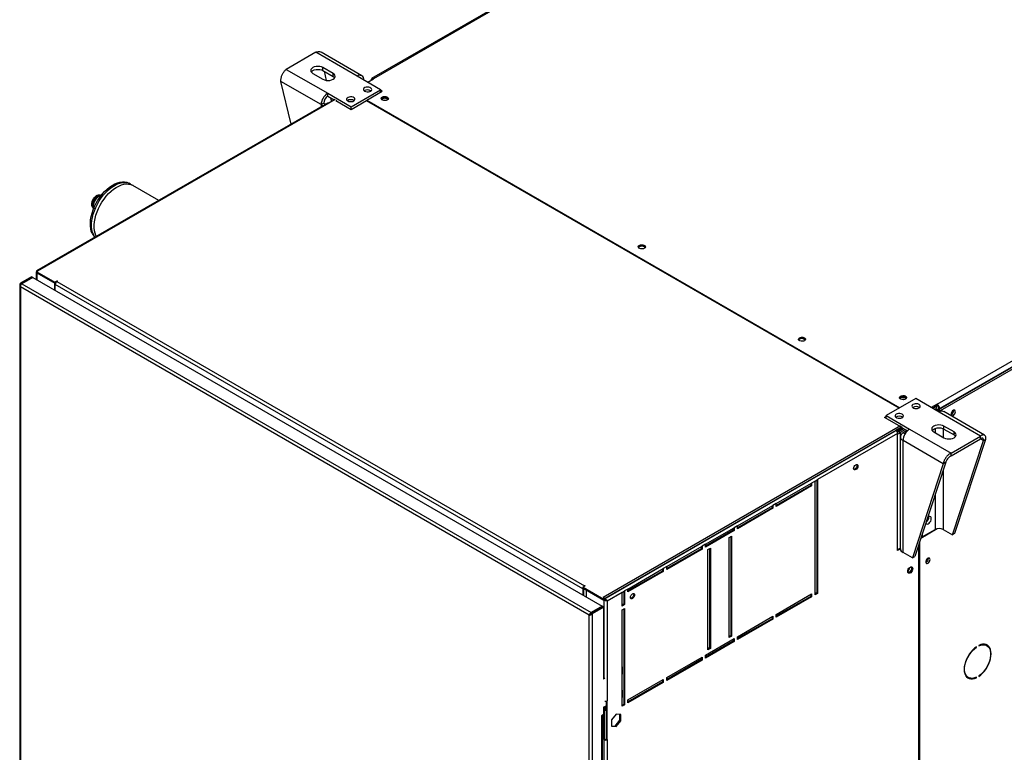
# Model space of a CAD drawing. Units: millimetres. Extents: x 5 to 414, y 3 to 291.
# Drawn here: x 178 to 199, y 30 to 45 of the extents above; entities that cross this region are included whole.
import ezdxf

# ---------------------------------------------------------------- set-up
doc = ezdxf.new("R2010")
doc.units = ezdxf.units.MM

msp = doc.modelspace()

# ---------------------------------------------------------------- linework, layer by layer
at = {"color": 7, "linetype": 'Continuous', "lineweight": 25}
for p, q in [((206.09, 55.374), (185.796, 43.658)), ((206.128, 55.37), (185.834, 43.655)), ((197.66, 36.827), (217.954, 48.543)), ((197.696, 36.715), (218.025, 48.451)), ((218.007, 48.451), (197.713, 36.736)), ((197.731, 36.695), (218.06, 48.431)), ((184.623, 44.211), (184.004, 43.853)), ((185.493, 43.709), (184.623, 44.211)), ((185.59, 43.718), (184.734, 44.213)), ((184.004, 43.853), (184.874, 43.351)), ((184.986, 43.767), (184.773, 43.889)), ((184.773, 43.828), (184.773, 43.889)), ((184.773, 43.828), (184.986, 43.705)), ((184.8, 43.813), (184.845, 43.621)), ((184.736, 43.113), (183.894, 43.599)), ((184.106, 42.705), (183.894, 43.599)), ((184.561, 43.767), (184.773, 43.644)), ((184.986, 43.705), (184.986, 43.767)), ((185.984, 43.425), (185.493, 43.709)), ((185.714, 43.581), (185.837, 43.653)), ((185.781, 43.624), (185.781, 43.62)), ((185.837, 43.653), (185.834, 43.655)), ((185.366, 43.068), (185.984, 43.425)), ((185.697, 43.208), (186.02, 43.394)), ((185.772, 43.404), (185.781, 43.399)), ((185.984, 43.374), (185.984, 43.425)), ((186.02, 43.394), (185.984, 43.415)), ((185.993, 43.379), (185.984, 43.384)), ((184.874, 43.351), (185.366, 43.068)), ((184.874, 43.29), (184.874, 43.351)), ((184.874, 43.29), (185.012, 43.211)), ((185.03, 43.221), (184.897, 43.144)), ((184.932, 43.257), (184.951, 43.176)), ((185.065, 43.2), (185.047, 43.19)), ((185.366, 43.007), (185.047, 43.19)), ((185.688, 43.193), (185.366, 43.007)), ((185.419, 43.2), (185.426, 43.195)), ((185.688, 43.193), (185.697, 43.198)), ((196.86, 36.743), (185.688, 43.193)), ((185.697, 43.208), (196.878, 36.753)), ((185.697, 43.188), (185.697, 43.208)), ((184.872, 43.147), (178.768, 39.623)), ((184.897, 43.144), (178.789, 39.618)), ((184.789, 43.143), (184.736, 43.113)), ((185.366, 43.007), (185.366, 43.068)), ((180.736, 41.448), (180.709, 41.463)), ((181.332, 41.103), (180.789, 41.417)), ((178.657, 39.501), (178.427, 39.368)), ((178.675, 39.491), (178.445, 39.358)), ((178.687, 39.484), (178.457, 39.351)), ((178.657, 39.501), (178.675, 39.491)), ((178.675, 39.476), (178.675, 39.491)), ((178.687, 39.484), (190.63, 32.589)), ((178.755, 39.601), (178.755, 39.444)), ((178.789, 39.618), (178.77, 39.607)), ((178.77, 39.607), (179.15, 39.388)), ((178.77, 39.587), (178.77, 39.607)), ((178.77, 39.587), (179.15, 39.367)), ((178.77, 39.585), (179.141, 39.371)), ((178.412, 39.328), (178.412, 21.276)), ((178.445, 39.358), (178.427, 39.368)), ((190.359, 32.398), (178.427, 39.287)), ((178.427, 39.287), (178.427, 21.262)), ((178.457, 39.351), (190.4, 32.457)), ((179.141, 39.371), (179.142, 39.372)), ((179.141, 39.371), (179.141, 39.221)), ((179.15, 39.388), (179.194, 39.413)), ((179.15, 39.367), (179.15, 39.388)), ((179.15, 39.367), (179.171, 39.379)), ((179.159, 39.373), (179.159, 39.342)), ((190.225, 32.953), (179.159, 39.342)), ((179.159, 39.211), (179.159, 39.342)), ((179.194, 39.413), (179.203, 39.408)), ((179.194, 39.403), (179.194, 39.413)), ((179.203, 39.408), (179.194, 39.403)), ((179.194, 39.403), (190.26, 33.015)), ((197.21, 36.945), (196.591, 36.588)), ((197.701, 36.661), (197.21, 36.945)), ((197.657, 36.829), (197.533, 36.758)), ((197.657, 36.799), (197.56, 36.743)), ((197.648, 36.784), (197.568, 36.738)), ((197.639, 36.789), (197.648, 36.784)), ((197.648, 36.743), (197.648, 36.784)), ((197.66, 36.827), (197.657, 36.829)), ((197.657, 36.799), (197.657, 36.829)), ((197.66, 36.797), (197.657, 36.799)), ((197.66, 36.797), (197.66, 36.827)), ((196.555, 36.547), (196.591, 36.567)), ((196.591, 36.588), (197.082, 36.304)), ((196.591, 36.526), (196.591, 36.588)), ((197.604, 36.717), (197.648, 36.743)), ((197.629, 36.703), (197.66, 36.721)), ((197.66, 36.721), (197.696, 36.701)), ((197.696, 36.701), (197.664, 36.682)), ((197.687, 36.751), (197.713, 36.736)), ((197.687, 36.706), (197.687, 36.751)), ((197.696, 36.715), (197.731, 36.695)), ((197.696, 36.664), (197.696, 36.715)), ((197.696, 36.701), (197.696, 36.664)), ((198.571, 36.159), (197.701, 36.661)), ((197.713, 36.725), (197.713, 36.736)), ((197.731, 36.675), (197.731, 36.695)), ((198.655, 36.176), (197.798, 36.671)), ((198.007, 36.691), (198.006, 36.701)), ((196.891, 36.373), (190.651, 32.771)), ((196.909, 36.343), (196.555, 36.547)), ((196.573, 36.537), (196.591, 36.547)), ((198.014, 36.246), (197.802, 36.368)), ((197.802, 36.307), (197.802, 36.368)), ((190.667, 32.739), (196.909, 36.343)), ((196.794, 36.276), (190.686, 32.75)), ((196.829, 36.215), (195.15, 35.246)), ((196.927, 36.353), (196.794, 36.276)), ((196.927, 36.332), (196.809, 36.264)), ((196.809, 36.264), (196.909, 36.322)), ((196.829, 33.755), (196.829, 36.215)), ((196.835, 36.273), (196.932, 36.329)), ((196.835, 36.279), (196.835, 36.273)), ((196.847, 36.252), (196.957, 36.315)), ((196.883, 36.231), (196.847, 36.252)), ((196.992, 36.295), (196.883, 36.231)), ((196.909, 36.322), (196.909, 36.343)), ((196.927, 36.332), (197.037, 36.269)), ((197.029, 36.273), (196.944, 36.224)), ((197.082, 36.304), (197.952, 35.802)), ((197.59, 36.246), (197.802, 36.123)), ((197.802, 36.307), (198.014, 36.184)), ((197.952, 35.802), (198.571, 36.159)), ((198.014, 36.184), (198.014, 36.246)), ((198.571, 36.098), (198.571, 36.159)), ((196.887, 36.145), (196.887, 33.793)), ((197.787, 35.579), (196.944, 36.065)), ((196.944, 33.713), (196.944, 36.065)), ((197.952, 35.741), (198.571, 36.098)), ((197.98, 34.087), (198.629, 36.064)), ((198.033, 34.118), (198.682, 36.095)), ((198.629, 36.064), (198.682, 36.095)), ((197.952, 35.741), (197.952, 35.802)), ((197.787, 35.579), (197.139, 33.601)), ((197.84, 35.609), (197.192, 33.632)), ((197.84, 35.609), (197.787, 35.579)), ((194.284, 34.746), (195.026, 35.174)), ((195.009, 35.123), (194.284, 34.705)), ((195.009, 35.164), (195.009, 35.123)), ((195.009, 35.123), (195.026, 35.113)), ((195.097, 35.215), (195.026, 35.174)), ((195.026, 35.174), (195.026, 35.113)), ((195.097, 35.215), (195.15, 35.246)), ((195.097, 32.827), (195.097, 35.215)), ((195.132, 35.235), (195.132, 32.867)), ((195.15, 35.246), (195.15, 32.857)), ((195.026, 35.113), (194.284, 34.684)), ((193.471, 34.276), (194.213, 34.705)), ((194.284, 34.746), (194.213, 34.705)), ((194.213, 34.705), (194.213, 34.643)), ((194.284, 34.684), (194.284, 34.746)), ((194.195, 34.654), (193.471, 34.235)), ((194.213, 34.643), (193.471, 34.215)), ((194.195, 34.694), (194.195, 34.654)), ((194.195, 34.654), (194.213, 34.643)), ((192.799, 33.888), (193.4, 34.235)), ((193.382, 34.184), (192.799, 33.847)), ((193.4, 34.174), (192.799, 33.827)), ((193.382, 34.225), (193.382, 34.184)), ((193.382, 34.184), (193.4, 34.174)), ((193.471, 34.276), (193.4, 34.235)), ((193.4, 34.235), (193.4, 34.174)), ((193.471, 34.215), (193.471, 34.276)), ((197.318, 34.017), (197.663, 34.216)), ((197.347, 34.044), (197.616, 34.199)), ((197.347, 34.106), (197.347, 34.044)), ((197.786, 34.199), (197.98, 34.087)), ((198.033, 34.118), (197.98, 34.087)), ((192.799, 33.888), (192.728, 33.847)), ((192.799, 33.827), (192.799, 33.888)), ((193.294, 34.031), (193.347, 34.062)), ((193.294, 31.929), (193.294, 34.031)), ((193.329, 34.052), (193.329, 31.969)), ((193.347, 34.062), (193.347, 31.959)), ((197.294, 20.54), (197.294, 33.942)), ((197.33, 34.054), (197.347, 34.044)), ((191.986, 33.419), (192.728, 33.847)), ((192.711, 33.796), (191.986, 33.378)), ((192.728, 33.786), (191.986, 33.358)), ((192.711, 33.837), (192.711, 33.796)), ((192.711, 33.796), (192.728, 33.786)), ((192.728, 33.847), (192.728, 33.786)), ((192.852, 33.776), (192.905, 33.807)), ((192.852, 31.673), (192.852, 33.776)), ((192.887, 33.796), (192.887, 31.714)), ((192.905, 33.807), (192.905, 31.704)), ((196.829, 33.776), (196.887, 33.809)), ((196.887, 33.789), (196.829, 33.755)), ((197.139, 33.601), (196.944, 33.713)), ((197.267, 33.861), (197.267, 20.529)), ((197.139, 33.601), (197.192, 33.632)), ((197.476, 33.588), (197.475, 33.598)), ((191.173, 32.949), (191.915, 33.378)), ((191.897, 33.327), (191.173, 32.909)), ((191.915, 33.317), (191.173, 32.888)), ((191.897, 33.368), (191.897, 33.327)), ((191.897, 33.327), (191.915, 33.317)), ((191.986, 33.419), (191.915, 33.378)), ((191.915, 33.378), (191.915, 33.317)), ((191.986, 33.358), (191.986, 33.419)), ((190.243, 32.964), (190.225, 32.953)), ((190.225, 32.953), (190.225, 32.823)), ((190.278, 33.015), (190.234, 32.989)), ((190.234, 32.989), (190.667, 32.739)), ((190.234, 32.969), (190.234, 32.989)), ((190.234, 32.969), (190.667, 32.719)), ((190.243, 32.964), (190.243, 32.813)), ((190.26, 33.015), (190.269, 33.02)), ((190.269, 33.02), (190.278, 33.015)), ((190.269, 33.01), (190.269, 33.02)), ((190.296, 32.932), (190.296, 32.782)), ((190.667, 32.717), (190.296, 32.932)), ((190.296, 32.932), (190.297, 32.932)), ((191.049, 32.878), (190.738, 32.698)), ((191.049, 32.878), (191.102, 32.909)), ((191.049, 32.592), (191.049, 32.878)), ((191.084, 32.898), (191.084, 32.633)), ((191.173, 32.949), (191.102, 32.909)), ((191.102, 32.909), (191.102, 32.623)), ((191.173, 32.888), (191.173, 32.949)), ((194.284, 32.418), (195.026, 32.847)), ((195.026, 32.847), (195.026, 32.786)), ((195.132, 32.867), (195.097, 32.847)), ((195.15, 32.857), (195.097, 32.827)), ((195.132, 32.867), (195.15, 32.857)), ((190.686, 32.75), (190.651, 32.771)), ((190.667, 32.719), (190.667, 32.739)), ((190.667, 32.719), (190.688, 32.731)), ((190.667, 32.717), (190.685, 32.728)), ((190.685, 32.728), (190.683, 32.728)), ((190.686, 32.75), (190.686, 32.73)), ((190.738, 32.698), (190.72, 32.709)), ((190.738, 32.698), (190.738, 30.606)), ((195.009, 32.796), (194.284, 32.378)), ((195.026, 32.786), (194.284, 32.357)), ((195.009, 32.837), (195.009, 32.796)), ((195.009, 32.796), (195.026, 32.786)), ((190.63, 32.589), (190.4, 32.457)), ((190.4, 32.457), (190.4, 32.436)), ((190.4, 32.436), (190.407, 32.44)), ((190.412, 32.449), (190.642, 32.582)), ((190.412, 32.449), (190.43, 32.439)), ((190.43, 32.439), (190.66, 32.572)), ((190.43, 14.361), (190.43, 32.439)), ((190.63, 32.575), (190.63, 32.589)), ((190.66, 32.572), (190.642, 32.582)), ((190.66, 32.572), (190.66, 31.061)), ((191.084, 32.633), (191.049, 32.613)), ((191.102, 32.623), (191.049, 32.592)), ((191.049, 32.511), (191.102, 32.541)), ((191.049, 30.49), (191.049, 32.511)), ((191.084, 32.633), (191.102, 32.623)), ((191.084, 32.531), (191.084, 30.53)), ((191.102, 32.541), (191.102, 30.52)), ((190.372, 32.406), (190.359, 32.398)), ((190.359, 14.373), (190.359, 32.398)), ((190.383, 32.413), (190.372, 32.406)), ((193.471, 31.949), (194.213, 32.378)), ((194.195, 32.327), (193.471, 31.908)), ((194.213, 32.316), (193.471, 31.888)), ((194.195, 32.367), (194.195, 32.327)), ((194.195, 32.327), (194.213, 32.316)), ((194.213, 32.378), (194.213, 32.316)), ((194.284, 32.357), (194.284, 32.418)), ((192.799, 31.561), (193.4, 31.908)), ((193.382, 31.857), (192.799, 31.52)), ((193.4, 31.847), (192.799, 31.5)), ((193.329, 31.969), (193.294, 31.949)), ((193.347, 31.959), (193.294, 31.929)), ((193.329, 31.969), (193.347, 31.959)), ((193.382, 31.898), (193.382, 31.857)), ((193.382, 31.857), (193.4, 31.847)), ((193.4, 31.908), (193.4, 31.847)), ((193.471, 31.888), (193.471, 31.949)), ((192.887, 31.714), (192.852, 31.694)), ((192.905, 31.704), (192.852, 31.673)), ((192.887, 31.714), (192.905, 31.704)), ((198.477, 31.734), (198.485, 31.73)), ((198.485, 31.73), (198.485, 31.74)), ((198.532, 31.767), (198.532, 31.757)), ((198.703, 31.764), (198.667, 31.784)), ((191.986, 31.092), (192.728, 31.52)), ((192.711, 31.469), (191.986, 31.051)), ((192.728, 31.459), (191.986, 31.03)), ((192.711, 31.51), (192.711, 31.469)), ((192.711, 31.469), (192.728, 31.459)), ((192.728, 31.52), (192.728, 31.459)), ((192.799, 31.5), (192.799, 31.561)), ((191.058, 31.311), (191.049, 31.316)), ((191.058, 31.168), (191.058, 31.311)), ((190.667, 31.086), (190.66, 31.082)), ((190.689, 31.078), (190.66, 31.061)), ((191.049, 31.153), (191.058, 31.168)), ((191.173, 30.622), (191.915, 31.051)), ((191.897, 31), (191.173, 30.581)), ((191.915, 30.99), (191.173, 30.561)), ((191.897, 31.041), (191.897, 31)), ((191.897, 31), (191.915, 30.99)), ((191.915, 31.051), (191.915, 30.99)), ((191.986, 31.03), (191.986, 31.092)), ((198.28, 31.113), (198.315, 31.092)), ((198.475, 31.095), (198.485, 31.089)), ((198.485, 31.089), (198.485, 31.099)), ((198.532, 31.126), (198.532, 31.116)), ((191.058, 30.821), (191.049, 30.826)), ((191.058, 30.678), (191.058, 30.821)), ((190.72, 29.8), (190.72, 30.599)), ((190.738, 29.789), (190.738, 30.606)), ((191.049, 30.663), (191.058, 30.678)), ((191.173, 30.561), (191.173, 30.622)), ((190.66, 30.469), (190.713, 30.5)), ((190.66, 30.469), (190.66, 30.316)), ((190.676, 30.478), (190.676, 29.805)), ((190.695, 30.49), (190.695, 30.408)), ((190.695, 30.408), (190.713, 30.398)), ((190.713, 30.5), (190.713, 30.398)), ((190.713, 30.398), (190.72, 30.402)), ((191.084, 30.53), (191.049, 30.51)), ((191.102, 30.52), (191.049, 30.49)), ((191.084, 30.53), (191.102, 30.52)), ((190.66, 30.316), (190.616, 30.291)), ((190.616, 30.291), (190.616, 30.28)), ((190.616, 30.28), (190.625, 30.286)), ((190.625, 16.129), (190.625, 30.286)), ((190.639, 16.149), (190.639, 30.304)), ((190.658, 30.315), (190.658, 29.795)), ((190.925, 30.326), (190.826, 30.202)), ((190.826, 30.202), (190.826, 30.07)), ((190.907, 30.072), (191.006, 30.195)), ((191.024, 30.317), (190.925, 30.326)), ((190.925, 30.062), (191.024, 30.185)), ((191.006, 30.195), (191.006, 30.318)), ((191.006, 30.195), (191.024, 30.185)), ((191.024, 30.185), (191.024, 30.317)), ((190.826, 30.079), (190.907, 30.072)), ((190.826, 30.07), (190.925, 30.062)), ((190.907, 30.072), (190.925, 30.062)), ((190.676, 29.805), (190.658, 29.795)), ((190.658, 29.795), (190.667, 29.789)), ((190.667, 29.789), (190.685, 29.8)), ((190.667, 29.789), (190.667, 16.572)), ((190.676, 29.805), (190.685, 29.8)), ((190.72, 29.8), (190.738, 29.789)), ((190.738, 29.789), (190.738, 16.572))]:
    msp.add_line(p, q, dxfattribs=at)
at = {"color": 8, "linetype": 'Continuous', "lineweight": 25}
for p, q in [((185.784, 43.622), (185.781, 43.624)), ((185.834, 43.65), (185.834, 43.655)), ((184.736, 43.113), (184.736, 43.068)), ((178.77, 39.585), (178.77, 39.436)), ((178.445, 39.339), (178.445, 39.358)), ((196.883, 36.231), (196.883, 33.806)), ((196.985, 36.201), (196.944, 36.224)), ((197.616, 36.319), (197.616, 36.23)), ((197.786, 36.315), (197.786, 36.132)), ((198.571, 36.098), (198.629, 36.064)), ((197.786, 35.443), (197.786, 34.199)), ((197.616, 34.926), (197.616, 34.199)), ((190.26, 33.005), (190.26, 33.015)), ((190.667, 32.717), (190.667, 31.086)), ((190.616, 30.291), (190.625, 30.286))]:
    msp.add_line(p, q, dxfattribs=at)
at = {"color": 7, "linetype": 'Continuous', "lineweight": 25, "flags": 128}
for points in [[(184.773, 43.889), (184.742, 43.903), (184.706, 43.912), (184.667, 43.915), (184.629, 43.912), (184.592, 43.903), (184.561, 43.889), (184.538, 43.871), (184.523, 43.85), (184.517, 43.828), (184.523, 43.806), (184.538, 43.785), (184.561, 43.767)], [(184.527, 43.797), (184.538, 43.81), (184.561, 43.828), (184.592, 43.842), (184.629, 43.85), (184.667, 43.853), (184.706, 43.85), (184.742, 43.842), (184.773, 43.828)], [(184.773, 43.644), (184.805, 43.631), (184.841, 43.622), (184.88, 43.619), (184.918, 43.622), (184.955, 43.631), (184.986, 43.644), (185.009, 43.662), (185.024, 43.683), (185.03, 43.705), (185.024, 43.728), (185.009, 43.749), (184.986, 43.767)], [(184.986, 43.705), (185.009, 43.688), (185.02, 43.675)], [(185.649, 43.394), (185.672, 43.385), (185.7, 43.38), (185.728, 43.381), (185.755, 43.387), (185.777, 43.397), (185.792, 43.412), (185.798, 43.428), (185.794, 43.444), (185.782, 43.459), (185.761, 43.471), (185.735, 43.478), (185.707, 43.48), (185.679, 43.477), (185.654, 43.469), (185.635, 43.456), (185.625, 43.44), (185.624, 43.424), (185.632, 43.408), (185.649, 43.394)], [(185.295, 43.19), (185.318, 43.18), (185.346, 43.176), (185.375, 43.176), (185.402, 43.182), (185.424, 43.193), (185.438, 43.208), (185.444, 43.224), (185.441, 43.24), (185.428, 43.255), (185.408, 43.267), (185.382, 43.274), (185.353, 43.276), (185.325, 43.273), (185.3, 43.264), (185.282, 43.252), (185.271, 43.236), (185.27, 43.22), (185.278, 43.204), (185.295, 43.19)], [(186.02, 43.272), (186.041, 43.281), (186.066, 43.284), (186.092, 43.283), (186.116, 43.277), (186.134, 43.266), (186.145, 43.252), (186.147, 43.237), (186.141, 43.223), (186.126, 43.211), (186.104, 43.202), (186.079, 43.198), (186.053, 43.199), (186.03, 43.206), (186.011, 43.216), (186, 43.23), (185.998, 43.245), (186.005, 43.26), (186.02, 43.272)], [(186.002, 43.226), (186.005, 43.229), (186.02, 43.241)], [(186.134, 43.217), (186.13, 43.224), (186.117, 43.236), (186.097, 43.244), (186.073, 43.247), (186.049, 43.244), (186.028, 43.236), (186.015, 43.224), (186.011, 43.217)], [(184.736, 43.113), (184.766, 43.099), (184.78, 43.094)], [(179.934, 40.406), (179.915, 40.454), (179.902, 40.508), (179.895, 40.567), (179.895, 40.629), (179.9, 40.695), (179.912, 40.763), (179.93, 40.833), (179.954, 40.904), (179.983, 40.974), (180.017, 41.042), (180.055, 41.109), (180.098, 41.173), (180.145, 41.232), (180.194, 41.288), (180.246, 41.338), (180.299, 41.381), (180.353, 41.419), (180.408, 41.449), (180.462, 41.472), (180.515, 41.487), (180.566, 41.494), (180.614, 41.493), (180.659, 41.484), (180.701, 41.468), (180.709, 41.463)], [(179.96, 40.391), (179.941, 40.439), (179.929, 40.493), (179.922, 40.551), (179.921, 40.614), (179.927, 40.68), (179.939, 40.748), (179.957, 40.818), (179.98, 40.888), (180.009, 40.958), (180.043, 41.027), (180.082, 41.094), (180.125, 41.157), (180.171, 41.217), (180.221, 41.272), (180.272, 41.322), (180.325, 41.366), (180.38, 41.403), (180.434, 41.434), (180.488, 41.457), (180.541, 41.472), (180.592, 41.479), (180.641, 41.478), (180.686, 41.469), (180.727, 41.452), (180.761, 41.431)], [(180.021, 40.346), (180.011, 40.364), (179.993, 40.413), (179.981, 40.467), (179.975, 40.526), (179.975, 40.589), (179.981, 40.655), (179.993, 40.724), (180.011, 40.793), (180.036, 40.864), (180.065, 40.934), (180.099, 41.002), (180.139, 41.069), (180.182, 41.132), (180.228, 41.192), (180.278, 41.246), (180.33, 41.296), (180.383, 41.339), (180.437, 41.376), (180.492, 41.405), (180.546, 41.428), (180.599, 41.442), (180.649, 41.448), (180.698, 41.447), (180.743, 41.437), (180.784, 41.42), (180.789, 41.417)], [(180.12, 41.201), (180.104, 41.199), (180.078, 41.189), (180.051, 41.172), (180.025, 41.148), (180.002, 41.119), (179.982, 41.087), (179.968, 41.052), (179.958, 41.018), (179.955, 40.985), (179.958, 40.956), (179.967, 40.934)], [(179.997, 40.333), (179.985, 40.349), (179.96, 40.391)], [(191.517, 40.098), (191.496, 40.089), (191.471, 40.086), (191.445, 40.087), (191.421, 40.093), (191.403, 40.104), (191.392, 40.118), (191.39, 40.132), (191.396, 40.147), (191.411, 40.159), (191.433, 40.168), (191.458, 40.172), (191.484, 40.171), (191.507, 40.164), (191.526, 40.154), (191.537, 40.14), (191.539, 40.125), (191.532, 40.11), (191.517, 40.098)], [(194.77, 38.22), (194.791, 38.229), (194.817, 38.233), (194.842, 38.232), (194.866, 38.225), (194.884, 38.215), (194.895, 38.201), (194.898, 38.186), (194.891, 38.171), (194.876, 38.159), (194.855, 38.151), (194.83, 38.147), (194.804, 38.148), (194.78, 38.154), (194.762, 38.165), (194.751, 38.179), (194.748, 38.194), (194.755, 38.208), (194.77, 38.22)], [(194.753, 38.174), (194.755, 38.177), (194.77, 38.19)], [(196.997, 36.935), (196.976, 36.926), (196.951, 36.922), (196.925, 36.923), (196.901, 36.93), (196.883, 36.94), (196.872, 36.954), (196.87, 36.969), (196.876, 36.983), (196.891, 36.996), (196.913, 37.004), (196.938, 37.008), (196.964, 37.007), (196.987, 37.001), (197.006, 36.99), (197.017, 36.976), (197.019, 36.961), (197.012, 36.947), (196.997, 36.935)], [(196.989, 36.96), (196.968, 36.968), (196.944, 36.971), (196.92, 36.968), (196.9, 36.96), (196.887, 36.948), (196.883, 36.94)], [(197.006, 36.94), (197.002, 36.948), (196.989, 36.96)], [(197.28, 36.822), (197.257, 36.832), (197.229, 36.837), (197.2, 36.836), (197.174, 36.83), (197.152, 36.819), (197.137, 36.805), (197.131, 36.789), (197.135, 36.772), (197.147, 36.757), (197.168, 36.745), (197.193, 36.738), (197.222, 36.736), (197.25, 36.739), (197.275, 36.748), (197.294, 36.761), (197.304, 36.776), (197.305, 36.793), (197.297, 36.809), (197.28, 36.822)], [(196.927, 36.618), (196.903, 36.628), (196.876, 36.633), (196.847, 36.632), (196.82, 36.626), (196.798, 36.615), (196.783, 36.601), (196.777, 36.585), (196.781, 36.568), (196.794, 36.553), (196.814, 36.541), (196.84, 36.534), (196.868, 36.532), (196.897, 36.535), (196.921, 36.544), (196.94, 36.557), (196.95, 36.572), (196.952, 36.589), (196.943, 36.605), (196.927, 36.618)], [(198.042, 36.67), (198.039, 36.688), (198.03, 36.699), (198.017, 36.703), (198, 36.699), (197.984, 36.687), (197.968, 36.67), (197.957, 36.649), (197.951, 36.627), (197.951, 36.608), (197.957, 36.593), (197.968, 36.585), (197.984, 36.585), (198, 36.593), (198.017, 36.608), (198.03, 36.627), (198.039, 36.649), (198.042, 36.67)], [(197.956, 36.646), (197.966, 36.661), (197.974, 36.677)], [(197.802, 36.368), (197.771, 36.382), (197.734, 36.391), (197.696, 36.394), (197.657, 36.391), (197.621, 36.382), (197.59, 36.368), (197.566, 36.35), (197.551, 36.329), (197.546, 36.307), (197.551, 36.284), (197.566, 36.264), (197.59, 36.246)], [(197.555, 36.276), (197.566, 36.289), (197.59, 36.307), (197.621, 36.321), (197.657, 36.329), (197.696, 36.332), (197.734, 36.329), (197.771, 36.321), (197.802, 36.307)], [(197.802, 36.123), (197.833, 36.109), (197.869, 36.101), (197.908, 36.098), (197.947, 36.101), (197.983, 36.109), (198.014, 36.123), (198.038, 36.141), (198.053, 36.162), (198.058, 36.184), (198.053, 36.207), (198.038, 36.228), (198.014, 36.246)], [(198.014, 36.184), (198.038, 36.167), (198.048, 36.154)], [(195.908, 35.479), (195.912, 35.501), (195.921, 35.523), (195.936, 35.542), (195.953, 35.556), (195.97, 35.562), (195.984, 35.559), (195.993, 35.548), (195.997, 35.53), (195.993, 35.509), (195.984, 35.487), (195.97, 35.467), (195.953, 35.454), (195.936, 35.448), (195.921, 35.451), (195.912, 35.462), (195.908, 35.479)], [(195.974, 35.562), (195.976, 35.558), (195.979, 35.54), (195.976, 35.519), (195.966, 35.497), (195.952, 35.478), (195.935, 35.464), (195.918, 35.458), (195.914, 35.458)], [(197.42, 34.328), (197.421, 34.326), (197.434, 34.315), (197.451, 34.312), (197.47, 34.317), (197.491, 34.331), (197.509, 34.351), (197.524, 34.376), (197.534, 34.402), (197.537, 34.427)], [(197.537, 34.427), (197.534, 34.449), (197.524, 34.464), (197.509, 34.471), (197.491, 34.47), (197.47, 34.46), (197.461, 34.453)], [(197.512, 33.567), (197.509, 33.585), (197.5, 33.596), (197.486, 33.6), (197.47, 33.596), (197.453, 33.585), (197.438, 33.567), (197.427, 33.546), (197.421, 33.524), (197.421, 33.505), (197.427, 33.49), (197.438, 33.482), (197.453, 33.483), (197.47, 33.49), (197.486, 33.505), (197.5, 33.525), (197.509, 33.546), (197.512, 33.567)], [(197.042, 33.316), (197.045, 33.339), (197.054, 33.363), (197.068, 33.385), (197.085, 33.402), (197.104, 33.413), (197.121, 33.415), (197.135, 33.41), (197.144, 33.397), (197.148, 33.378), (197.144, 33.355), (197.135, 33.331), (197.121, 33.309), (197.104, 33.292), (197.085, 33.281), (197.068, 33.279), (197.054, 33.284), (197.045, 33.297), (197.042, 33.316)], [(197.105, 33.413), (197.108, 33.411), (197.118, 33.4), (197.121, 33.383), (197.118, 33.361), (197.108, 33.339), (197.094, 33.32), (197.077, 33.306), (197.06, 33.3), (197.046, 33.303), (197.043, 33.305)], [(197.122, 33.415), (197.127, 33.407), (197.13, 33.388), (197.127, 33.365), (197.118, 33.341), (197.103, 33.319), (197.086, 33.302), (197.068, 33.292), (197.05, 33.289), (197.049, 33.289)], [(191.224, 32.775), (191.227, 32.796), (191.237, 32.818), (191.251, 32.838), (191.268, 32.851), (191.285, 32.857), (191.299, 32.855), (191.309, 32.843), (191.312, 32.826), (191.309, 32.804), (191.299, 32.782), (191.285, 32.763), (191.268, 32.749), (191.251, 32.743), (191.237, 32.746), (191.227, 32.757), (191.224, 32.775)], [(191.289, 32.857), (191.291, 32.854), (191.295, 32.836), (191.291, 32.815), (191.282, 32.793), (191.267, 32.773), (191.25, 32.76), (191.233, 32.754), (191.229, 32.754)], [(198.485, 31.74), (198.444, 31.708), (198.404, 31.67), (198.366, 31.627), (198.331, 31.58), (198.301, 31.529), (198.275, 31.476), (198.254, 31.422), (198.238, 31.368), (198.229, 31.315), (198.226, 31.265), (198.229, 31.218), (198.238, 31.176), (198.254, 31.14), (198.275, 31.11), (198.301, 31.087), (198.331, 31.071), (198.366, 31.064), (198.404, 31.064), (198.444, 31.073), (198.485, 31.089)], [(198.485, 31.099), (198.443, 31.083), (198.402, 31.075), (198.364, 31.076), (198.33, 31.085), (198.3, 31.103), (198.275, 31.128), (198.255, 31.161), (198.242, 31.201), (198.236, 31.246), (198.236, 31.295), (198.242, 31.348), (198.255, 31.402), (198.275, 31.457), (198.3, 31.512), (198.33, 31.564), (198.364, 31.614), (198.402, 31.658), (198.443, 31.697), (198.485, 31.73)], [(198.532, 31.116), (198.574, 31.148), (198.614, 31.185), (198.652, 31.229), (198.686, 31.276), (198.717, 31.327), (198.743, 31.38), (198.764, 31.434), (198.779, 31.488), (198.789, 31.541), (198.792, 31.591), (198.789, 31.638), (198.779, 31.68), (198.764, 31.716), (198.743, 31.746), (198.717, 31.769), (198.686, 31.785), (198.652, 31.792), (198.614, 31.792), (198.574, 31.783), (198.532, 31.767)], [(198.532, 31.757), (198.575, 31.773), (198.615, 31.781), (198.653, 31.78), (198.688, 31.771), (198.718, 31.753), (198.743, 31.728), (198.762, 31.695), (198.775, 31.655), (198.782, 31.61), (198.782, 31.561), (198.775, 31.508), (198.762, 31.454), (198.743, 31.398), (198.718, 31.344), (198.688, 31.291), (198.653, 31.242), (198.615, 31.198), (198.575, 31.159), (198.532, 31.126)], [(198.649, 31.792), (198.652, 31.791), (198.667, 31.784)], [(198.719, 31.752), (198.708, 31.767), (198.69, 31.783)], [(198.28, 31.113), (198.264, 31.123), (198.263, 31.124)]]:
    msp.add_lwpolyline(points, dxfattribs=at)
at = {"color": 8, "linetype": 'Continuous', "lineweight": 25, "flags": 128}
msp.add_lwpolyline([(180.123, 41.203), (180.117, 41.206), (180.094, 41.21), (180.069, 41.206), (180.043, 41.194), (180.017, 41.175), (179.992, 41.149), (179.97, 41.119), (179.953, 41.085), (179.941, 41.051), (179.935, 41.018), (179.935, 40.987), (179.942, 40.961), (179.955, 40.941), (179.966, 40.932)], dxfattribs=at)
at = {"color": 7, "linetype": 'Continuous', "lineweight": 25}
for centre, radius, start, end in [((185.547, 43.643), 0.0852, 350.786, 129.2033), ((185.813, 43.629), 0.0328, 50.7967, 189.214), ((185.711, 43.294), 0.127, 60.91, 123.5311), ((185.71, 43.295), 0.126, 56.2684, 123.6212), ((185.036, 43.099), 0.3, 122.6055, 177.3945), ((184.974, 43.135), 0.184, 122.6055, 177.3945), ((185.357, 43.092), 0.125, 56.0457, 123.8439), ((185.357, 43.09), 0.127, 60.91, 123.5311), ((186.072, 43.156), 0.0999, 44.5255, 121.3099), ((186.073, 43.104), 0.102, 73.0377, 106.9623), ((184.864, 43.279), 0.155, 241.1322, 259.7299), ((184.882, 43.124), 0.0251, 54.3824, 114.3071), ((180.175, 40.518), 0.266, 204.9008, 225.6595), ((191.464, 40.046), 0.097, 43.7002, 136.2998), ((179.236, 39.338), 0.0768, 122.6055, 177.3945), ((194.822, 38.104), 0.0999, 44.5255, 121.3099), ((196.944, 36.883), 0.097, 43.7002, 136.2998), ((196.944, 36.828), 0.102, 73.0377, 106.9623), ((197.218, 36.651), 0.126, 56.3741, 123.6259), ((197.218, 36.652), 0.125, 56.1488, 123.8512), ((197.598, 36.73), 0.115, 2.6055, 57.3945), ((197.629, 36.748), 0.0576, 2.6055, 57.3945), ((196.865, 36.447), 0.126, 56.3741, 123.6259), ((197.758, 36.581), 0.0981, 65.6929, 125.6176), ((197.918, 36.689), 0.0876, 292.1128, 7.8926), ((197.912, 36.693), 0.0946, 294.3432, 358.684), ((196.753, 36.212), 0.0768, 2.6055, 57.3945), ((196.975, 36.145), 0.0851, 110.7834, 249.2166), ((197.244, 36.051), 0.3, 122.6055, 177.3945), ((197.354, 34.462), 0.131, 304.935, 2.3625), ((197.353, 34.462), 0.131, 305.4537, 2.4149), ((197.701, 34.035), 0.184, 62.6097, 117.3903), ((196.985, 33.803), 0.0981, 185.6948, 245.6253), ((197.389, 33.585), 0.0856, 291.7535, 8.2519), ((197.382, 33.59), 0.0946, 294.3432, 358.684), ((196.99, 33.407), 0.0963, 303.1961, 357.3589), ((190.296, 32.951), 0.0712, 151.0875, 178.1289), ((190.298, 32.954), 0.0712, 121.8691, 148.9108), ((198.345, 31.23), 0.147, 248.9835, 265.3896), ((190.702, 30.674), 0.0769, 260.2624, 297.3237), ((190.614, 30.309), 0.0259, 294.8418, 349.1148), ((190.702, 29.858), 0.0769, 242.6097, 297.3903), ((190.702, 29.834), 0.0384, 242.6097, 297.3903)]:
    msp.add_arc(centre, radius, start, end, dxfattribs=at)
for points, knots in [([(184.623, 44.211), (184.641, 44.217), (184.675, 44.228), (184.714, 44.226), (184.729, 44.213), (184.733, 44.21)], [0, 0, 0, 0, 0.4330778, 0.8661705, 1, 1, 1, 1]), ([(183.894, 43.599), (183.893, 43.619), (183.892, 43.659), (183.911, 43.725), (183.94, 43.784), (183.974, 43.828), (183.996, 43.846), (184.004, 43.853)], [0, 0, 0, 0, 0.216358, 0.432723, 0.649088, 0.865454, 1, 1, 1, 1]), ([(180.122, 41.202), (180.121, 41.203), (180.113, 41.209), (180.095, 41.214), (180.07, 41.215), (180.044, 41.21), (180.018, 41.198), (179.993, 41.179), (179.969, 41.155), (179.949, 41.126), (179.933, 41.094), (179.923, 41.061), (179.918, 41.028), (179.921, 40.998), (179.929, 40.972), (179.943, 40.95), (179.957, 40.937), (179.966, 40.933), (179.968, 40.932)], [0, 0, 0, 0, 0.009021, 0.073328, 0.135848, 0.199852, 0.268083, 0.34103, 0.416337, 0.49165, 0.567105, 0.643444, 0.721599, 0.793256, 0.860358, 0.923598, 0.985084, 1, 1, 1, 1]), ([(178.77, 39.607), (178.766, 39.607), (178.759, 39.606), (178.755, 39.603), (178.755, 39.599), (178.758, 39.594), (178.763, 39.59), (178.767, 39.587), (178.77, 39.585)], [0, 0, 0, 0, 0.257339, 0.468763, 0.59931, 0.730858, 0.864175, 1, 1, 1, 1]), ([(178.789, 39.618), (178.785, 39.62), (178.778, 39.624), (178.77, 39.625), (178.766, 39.622), (178.766, 39.616), (178.769, 39.61), (178.77, 39.607)], [0, 0, 0, 0, 0.194912, 0.389917, 0.588359, 0.795828, 1, 1, 1, 1]), ([(196.835, 36.273), (196.828, 36.271), (196.82, 36.269), (196.812, 36.263), (196.81, 36.262)], [0, 0, 0, 0, 0.711257, 1, 1, 1, 1]), ([(196.825, 36.236), (196.826, 36.236), (196.832, 36.239), (196.84, 36.245), (196.846, 36.25), (196.847, 36.252)], [0, 0, 0, 0, 0.071313, 0.783586, 1, 1, 1, 1]), ([(196.829, 36.206), (196.832, 36.206), (196.846, 36.209), (196.864, 36.218), (196.878, 36.228), (196.883, 36.231)], [0, 0, 0, 0, 0.114051, 0.68133, 1, 1, 1, 1]), ([(198.682, 36.095), (198.682, 36.111), (198.683, 36.143), (198.665, 36.174), (198.635, 36.186), (198.601, 36.179), (198.579, 36.165), (198.571, 36.159)], [0, 0, 0, 0, 0.216358, 0.432723, 0.649088, 0.865454, 1, 1, 1, 1]), ([(198.629, 36.064), (198.63, 36.073), (198.632, 36.092), (198.623, 36.11), (198.607, 36.116), (198.588, 36.111), (198.576, 36.102), (198.571, 36.098)], [0, 0, 0, 0, 0.201879, 0.420927, 0.63998, 0.859032, 1, 1, 1, 1]), ([(197.952, 35.802), (197.934, 35.792), (197.899, 35.773), (197.852, 35.724), (197.815, 35.669), (197.794, 35.618), (197.789, 35.589), (197.787, 35.579)], [0, 0, 0, 0, 0.216358, 0.432723, 0.649088, 0.865454, 1, 1, 1, 1]), ([(197.952, 35.741), (197.941, 35.735), (197.919, 35.725), (197.887, 35.697), (197.862, 35.664), (197.846, 35.633), (197.842, 35.616), (197.84, 35.609)], [0, 0, 0, 0, 0.201879, 0.420927, 0.63998, 0.859032, 1, 1, 1, 1]), ([(190.738, 32.698), (190.733, 32.699), (190.724, 32.699), (190.708, 32.702), (190.696, 32.705), (190.685, 32.709), (190.675, 32.713), (190.67, 32.716), (190.667, 32.717)], [0, 0, 0, 0, 0.257339, 0.468763, 0.59931, 0.730858, 0.864175, 1, 1, 1, 1]), ([(190.72, 32.709), (190.718, 32.71), (190.713, 32.712), (190.706, 32.717), (190.699, 32.72), (190.694, 32.722), (190.689, 32.725), (190.686, 32.727), (190.685, 32.728)], [0, 0, 0, 0, 0.284287, 0.506994, 0.635296, 0.758702, 0.879468, 1, 1, 1, 1]), ([(190.686, 32.75), (190.69, 32.748), (190.698, 32.743), (190.71, 32.732), (190.722, 32.72), (190.732, 32.708), (190.736, 32.702), (190.738, 32.698)], [0, 0, 0, 0, 0.194912, 0.389917, 0.588359, 0.795828, 1, 1, 1, 1]), ([(190.686, 32.73), (190.688, 32.729), (190.692, 32.726), (190.698, 32.722), (190.705, 32.717), (190.713, 32.713), (190.718, 32.71), (190.72, 32.709)], [0, 0, 0, 0, 0.158896, 0.317512, 0.483344, 0.727687, 1, 1, 1, 1]), ([(190.382, 32.412), (190.383, 32.413), (190.387, 32.417), (190.395, 32.424), (190.405, 32.436), (190.41, 32.445), (190.412, 32.449)], [0, 0, 0, 0, 0.131518, 0.421012, 0.710506, 1, 1, 1, 1])]:
    msp.add_open_spline(points, degree=3, knots=knots, dxfattribs=at)
for points in [[(178.427, 39.368), (178.423, 39.362), (178.415, 39.349), (178.411, 39.328), (178.415, 39.306), (178.423, 39.293), (178.427, 39.287)], [(178.427, 39.287), (178.427, 39.293), (178.427, 39.304), (178.434, 39.323), (178.445, 39.34), (178.453, 39.347), (178.457, 39.351)], [(178.445, 39.358), (178.443, 39.353), (178.438, 39.344), (178.438, 39.333), (178.437, 39.328)], [(190.4, 32.457), (190.395, 32.454), (190.385, 32.447), (190.372, 32.432), (190.362, 32.415), (190.36, 32.404), (190.359, 32.398)], [(190.359, 32.398), (190.365, 32.399), (190.375, 32.401), (190.395, 32.41), (190.415, 32.422), (190.425, 32.433), (190.43, 32.439)], [(190.4, 32.436), (190.397, 32.435), (190.392, 32.432), (190.385, 32.425), (190.379, 32.416), (190.378, 32.411), (190.377, 32.409)]]:
    msp.add_open_spline(points, degree=3, dxfattribs=at)

doc.saveas('drawing.dxf')
